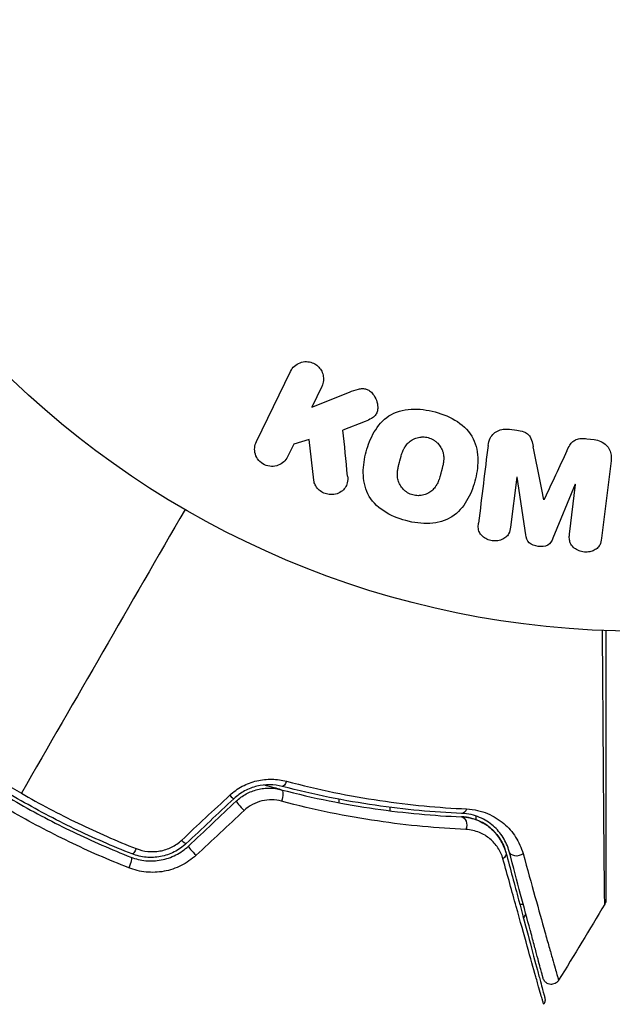
# Model space of a CAD drawing. Units: millimetres. Extents: x -3290 to 5712, y -5347 to 3873.
# Drawn here: x 2128 to 2162, y 1007 to 1065 of the extents above; entities that cross this region are included whole.
import ezdxf

# ---------------------------------------------------------------- set-up
doc = ezdxf.new("R2010")
doc.units = ezdxf.units.MM
doc.header["$LTSCALE"] = 20
doc.layers.add('2d', color=230, linetype='Continuous')
doc.layers.add('EN16630-TrainingSpace_Hatch', color=20, linetype='Continuous')

msp = doc.modelspace()

# ---------------------------------------------------------------- hatches: boundary and pattern name
at = {"layer": 'EN16630-TrainingSpace_Hatch'}
h = msp.add_hatch(dxfattribs=at)
h.set_pattern_fill('ANSI31', color=256, scale=100)
h.paths.add_polyline_path([(3068.823, 1287.608, 0.240315), (2252.739, 1293.631, 0.091763), (2075.993, 1337.02), (145.693, 1448.558, 0.185663), (-196.212, 1339.253, 0.206233), (-904.923, 1287.652, 1.224476), (-1365.6, -1381.579), (-1365.6, -2297.15, 0.414214), (-1115.6, -2547.15), (-715.269, -2547.15, 1.49599), (999.941, -3235.15), (1164.059, -3235.15, 1.026273), (3163.159, -3205), (3746, -3205, 0.414214), (4246, -2705, 0.414214), (3746, -2205), (3572.342, -2205, 0.146061), (3654.15, -1930.928), (3654.15, -1379.736, 1.169697)])
h.paths.add_polyline_path([(283.6, -266.322), (1755.85, -351.393), (1755.85, -1930.928, 0.128098), (1819.384, -2174.85), (283.6, -2174.85)], flags=16)
h.paths.add_polyline_path([(500, 2023.41, 1), (-500, 2023.41, 1)])
h.paths.add_polyline_path([(2664, 2023.41, 1), (1664, 2023.41, 1)])

# ---------------------------------------------------------------- linework, layer by layer
at = {"layer": '2d'}
for p, q in [((2141.664, 1040.064), (2143.662, 1044.159)), ((2145.481, 1043.272), (2144.899, 1042.078)), ((2144.899, 1042.078), (2147.094, 1042.945)), ((2148.016, 1041.239), (2146.721, 1040.73)), ((2156.442, 1040.782), (2156.867, 1040.73)), ((2144.752, 1040.176), (2143.844, 1039.915)), ((2145.02, 1037.806), (2144.752, 1040.176)), ((2160.961, 1040.227), (2161.386, 1040.175)), ((2143.844, 1039.915), (2143.484, 1039.177)), ((2162.372, 1038.947), (2161.817, 1034.422)), ((2156.862, 1037.989), (2156.504, 1035.074)), ((2156.881, 1037.986), (2156.862, 1037.989)), ((2157.387, 1034.621), (2156.881, 1037.986)), ((2160.284, 1037.568), (2158.979, 1034.425)), ((2159.945, 1034.651), (2160.303, 1037.566)), ((2160.303, 1037.566), (2160.284, 1037.568)), ((2158.438, 1036.667), (2158.454, 1036.665)), ((2146.5, 1019.535), (2146.5, 1019.536)), ((2146.5, 1018.991), (2146.5, 1019.194)), ((2149.473, 1019.038), (2149.473, 1019.038)), ((2149.473, 1018.523), (2149.473, 1018.724)), ((2154.5, 1018.565), (2154.5, 1018.565)), ((2154.5, 1018.001), (2154.5, 1018.213)), ((2157.252, 1013.054), (2157.045, 1013.054))]:
    msp.add_line(p, q, dxfattribs=at)
msp.add_circle((2164, 1082), 53, dxfattribs=at)
at = {"layer": '2d', "extrusion": (0, 0, -1)}
for centre, major_axis, ratio, start_param, end_param in [((2143.295, 1020.43), (0.127, 0.484), 0.365048, 1.86076, 3.141593), ((2142.99, 1019.27), (0.127, 0.484), 0.37544, 0, 1.866252), ((2153.668, 1018.873), (0.021, 0.5), 0.626901, 2.04353, 3.141593), ((2153.619, 1017.674), (0.021, 0.5), 0.647067, 0, 2.05214), ((2134.599, 1016.471), (0.182, 0.466), 0.213783, 1.822719, 3.141593), ((2155.746, 1015.972), (0.483, 0.129), 0.750634, 0, 1.073065), ((2156.905, 1016.282), (0.483, 0.129), 0.77624, 1.045775, 3.141593), ((2134.162, 1015.354), (0.182, 0.466), 0.219733, 0, 1.827195)]:
    msp.add_ellipse(centre, major_axis=major_axis, ratio=ratio, start_param=start_param, end_param=end_param, dxfattribs=at)
at = {"layer": '2d'}
for centre, ratio, start_param, end_param in [((2140.009, 1019.595), 0.095637, 1.961122, 3.141593), ((2140.831, 1018.721), 0.084811, 0, 1.998392), ((2137.223, 1016.977), 0.117624, 1.931062, 3.141593), ((2138.045, 1016.103), 0.107057, 0, 1.968168)]:
    msp.add_ellipse(centre, major_axis=(-0.342, 0.364), ratio=ratio, start_param=start_param, end_param=end_param, dxfattribs=at)
for points, knots in [([(2143.662, 1044.159), (2143.717, 1044.271), (2143.793, 1044.375), (2143.886, 1044.46), (2143.98, 1044.546), (2144.093, 1044.617), (2144.216, 1044.663), (2144.331, 1044.706), (2144.459, 1044.729), (2144.587, 1044.727), (2144.7, 1044.726), (2144.817, 1044.704), (2144.925, 1044.664), (2145.023, 1044.627), (2145.117, 1044.575), (2145.198, 1044.51), (2145.277, 1044.448), (2145.347, 1044.373), (2145.403, 1044.293), (2145.461, 1044.209), (2145.506, 1044.116), (2145.536, 1044.022), (2145.569, 1043.919), (2145.585, 1043.811), (2145.584, 1043.707), (2145.583, 1043.591), (2145.561, 1043.475), (2145.522, 1043.368), (2145.51, 1043.335), (2145.497, 1043.303), (2145.481, 1043.272)], [0, 0, 0, 0, 0.125499, 0.125499, 0.125499, 0.251629, 0.251629, 0.251629, 0.369238, 0.369238, 0.369238, 0.472705, 0.472705, 0.472705, 0.56563, 0.56563, 0.56563, 0.655478, 0.655478, 0.655478, 0.749078, 0.749078, 0.749078, 0.851455, 0.851455, 0.851455, 0.96528, 0.96528, 0.96528, 1, 1, 1, 1]), ([(2147.094, 1042.945), (2147.267, 1043.013), (2147.442, 1043.081), (2147.628, 1043.122), (2147.707, 1043.14), (2147.789, 1043.152), (2147.873, 1043.152), (2147.941, 1043.152), (2148.012, 1043.143), (2148.079, 1043.123), (2148.147, 1043.102), (2148.211, 1043.069), (2148.268, 1043.029), (2148.347, 1042.974), (2148.415, 1042.905), (2148.473, 1042.831), (2148.56, 1042.721), (2148.627, 1042.597), (2148.672, 1042.47), (2148.719, 1042.34), (2148.746, 1042.204), (2148.748, 1042.07), (2148.75, 1041.975), (2148.739, 1041.88), (2148.711, 1041.791), (2148.688, 1041.719), (2148.651, 1041.65), (2148.602, 1041.591), (2148.542, 1041.519), (2148.464, 1041.459), (2148.381, 1041.409), (2148.267, 1041.341), (2148.142, 1041.288), (2148.016, 1041.239)], [0, 0, 0, 0, 0.15747, 0.15747, 0.15747, 0.224864, 0.224864, 0.224864, 0.280831, 0.280831, 0.280831, 0.337178, 0.337178, 0.337178, 0.4143, 0.4143, 0.4143, 0.530418, 0.530418, 0.530418, 0.649048, 0.649048, 0.649048, 0.732954, 0.732954, 0.732954, 0.801253, 0.801253, 0.801253, 0.885427, 0.885427, 0.885427, 1, 1, 1, 1]), ([(2150.391, 1035.449), (2149.935, 1035.572), (2149.487, 1035.756), (2148.705, 1036.271), (2148.37, 1036.615), (2147.981, 1037.4), (2147.911, 1037.828), (2147.903, 1038.662), (2147.967, 1039.076), (2148.181, 1039.87), (2148.332, 1040.26), (2148.761, 1040.983), (2149.04, 1041.318), (2149.772, 1041.798), (2150.231, 1041.925), (2151.162, 1041.977), (2151.636, 1041.913), (2152.098, 1041.789)], [0.5, 0.5, 0.5, 0.5, 0.5625, 0.5625, 0.625, 0.625, 0.6875, 0.6875, 0.75, 0.75, 0.8125, 0.8125, 0.875, 0.875, 0.9375, 0.9375, 1, 1, 1, 1]), ([(2152.098, 1041.789), (2152.561, 1041.665), (2153.005, 1041.483), (2153.792, 1040.966), (2154.125, 1040.626), (2154.516, 1039.836), (2154.588, 1039.403), (2154.593, 1038.555), (2154.528, 1038.145), (2154.309, 1037.345), (2154.155, 1036.955), (2153.727, 1036.242), (2153.451, 1035.911), (2152.337, 1035.191), (2151.301, 1035.204), (2150.391, 1035.449)], [0, 0, 0, 0, 0.0625, 0.0625, 0.125, 0.125, 0.1875, 0.1875, 0.25, 0.25, 0.3125, 0.3125, 0.375, 0.375, 0.5, 0.5, 0.5, 0.5]), ([(2155.188, 1039.829), (2155.207, 1039.978), (2155.247, 1040.128), (2155.318, 1040.262), (2155.369, 1040.36), (2155.439, 1040.452), (2155.525, 1040.528), (2155.61, 1040.605), (2155.713, 1040.668), (2155.824, 1040.712), (2155.93, 1040.754), (2156.045, 1040.78), (2156.162, 1040.789), (2156.254, 1040.797), (2156.349, 1040.794), (2156.442, 1040.782)], [0, 0, 0, 0, 0.270608, 0.270608, 0.270608, 0.467141, 0.467141, 0.467141, 0.66447, 0.66447, 0.66447, 0.851846, 0.851846, 0.851846, 1, 1, 1, 1]), ([(2150.794, 1036.946), (2150.742, 1036.961), (2150.665, 1036.988), (2150.591, 1037.023), (2150.542, 1037.049), (2150.517, 1037.063), (2150.449, 1037.105), (2150.405, 1037.136), (2150.321, 1037.204), (2150.28, 1037.242), (2150.17, 1037.356), (2150.107, 1037.438), (2150.029, 1037.574), (2150.006, 1037.619), (2149.967, 1037.712), (2149.951, 1037.76), (2149.926, 1037.852), (2149.911, 1037.922), (2149.901, 1038.008), (2149.899, 1038.046), (2149.897, 1038.071), (2149.897, 1038.085), (2149.895, 1038.141), (2149.896, 1038.21), (2149.903, 1038.295), (2149.907, 1038.333), (2149.911, 1038.358), (2149.912, 1038.372), (2149.92, 1038.425), (2149.931, 1038.492), (2149.949, 1038.577), (2149.957, 1038.615), (2149.963, 1038.64), (2149.966, 1038.655), (2149.974, 1038.686), (2149.982, 1038.719), (2149.993, 1038.761), (2149.997, 1038.78), (2150.001, 1038.793), (2150.003, 1038.801), (2150.01, 1038.828), (2150.022, 1038.875), (2150.051, 1038.981), (2150.063, 1039.025), (2150.072, 1039.06), (2150.075, 1039.071), (2150.077, 1039.077), (2150.077, 1039.078), (2150.086, 1039.11), (2150.096, 1039.147), (2150.107, 1039.186), (2150.112, 1039.202), (2150.115, 1039.212), (2150.116, 1039.217), (2150.134, 1039.275), (2150.157, 1039.348), (2150.185, 1039.425), (2150.197, 1039.456), (2150.205, 1039.476), (2150.208, 1039.484), (2150.233, 1039.545), (2150.264, 1039.613), (2150.303, 1039.686), (2150.32, 1039.716), (2150.332, 1039.736), (2150.337, 1039.744), (2150.371, 1039.798), (2150.4, 1039.839), (2150.461, 1039.916), (2150.492, 1039.95), (2150.598, 1040.053), (2150.677, 1040.112), (2150.812, 1040.19), (2150.859, 1040.213), (2150.954, 1040.252), (2151.002, 1040.269), (2151.106, 1040.299), (2151.185, 1040.316), (2151.265, 1040.325), (2151.318, 1040.329), (2151.343, 1040.331), (2151.483, 1040.333), (2151.591, 1040.32), (2151.697, 1040.292)], [0.5005005, 0.5005005, 0.5005005, 0.5005005, 0.5161098, 0.5239145, 0.5239145, 0.5317192, 0.5317192, 0.5473285, 0.5473285, 0.5629379, 0.5629379, 0.5941566, 0.5941566, 0.609766, 0.609766, 0.6253754, 0.6253754, 0.6409847, 0.6487894, 0.6526917, 0.6526917, 0.6565941, 0.6565941, 0.6722034, 0.6800081, 0.6839105, 0.6839105, 0.6878128, 0.6878128, 0.7034222, 0.7112268, 0.7151292, 0.7151292, 0.7190315, 0.7190315, 0.7268362, 0.7307385, 0.7326897, 0.7326897, 0.7346409, 0.7346409, 0.7502502, 0.7502502, 0.7580549, 0.7619573, 0.7639084, 0.7639084, 0.7658596, 0.7658596, 0.7736643, 0.7775666, 0.7795178, 0.7795178, 0.781469, 0.781469, 0.7970783, 0.804883, 0.8087853, 0.8087853, 0.8126877, 0.8126877, 0.828297, 0.8361017, 0.8400041, 0.8400041, 0.8439064, 0.8439064, 0.8595158, 0.8595158, 0.8751251, 0.8751251, 0.9063438, 0.9063438, 0.9219532, 0.9219532, 0.9375626, 0.9375626, 0.9531719, 0.9609766, 0.9609766, 0.9687813, 0.9687813, 1, 1, 1, 1]), ([(2151.697, 1040.292), (2151.75, 1040.278), (2151.801, 1040.26), (2151.902, 1040.217), (2151.953, 1040.19), (2152.045, 1040.134), (2152.089, 1040.104), (2152.174, 1040.036), (2152.215, 1039.998), (2152.326, 1039.884), (2152.389, 1039.8), (2152.468, 1039.664), (2152.503, 1039.595), (2152.53, 1039.524), (2152.546, 1039.476), (2152.554, 1039.452), (2152.572, 1039.382), (2152.587, 1039.311), (2152.596, 1039.224), (2152.599, 1039.186), (2152.6, 1039.161), (2152.601, 1039.147), (2152.602, 1039.09), (2152.601, 1039.02), (2152.594, 1038.934), (2152.589, 1038.897), (2152.586, 1038.871), (2152.584, 1038.856), (2152.577, 1038.804), (2152.565, 1038.737), (2152.547, 1038.651), (2152.537, 1038.607), (2152.533, 1038.588), (2152.53, 1038.575), (2152.528, 1038.567), (2152.522, 1038.541), (2152.513, 1038.508), (2152.502, 1038.466), (2152.497, 1038.447), (2152.494, 1038.434), (2152.492, 1038.425), (2152.488, 1038.412), (2152.482, 1038.387), (2152.471, 1038.346), (2152.463, 1038.316), (2152.457, 1038.297), (2152.444, 1038.248), (2152.433, 1038.206), (2152.423, 1038.17), (2152.42, 1038.158), (2152.418, 1038.15), (2152.417, 1038.148), (2152.408, 1038.116), (2152.398, 1038.08), (2152.388, 1038.046), (2152.382, 1038.024), (2152.379, 1038.016), (2152.36, 1037.952), (2152.336, 1037.879), (2152.308, 1037.803), (2152.296, 1037.771), (2152.288, 1037.751), (2152.285, 1037.743), (2152.26, 1037.683), (2152.229, 1037.615), (2152.19, 1037.543), (2152.172, 1037.513), (2152.161, 1037.493), (2152.155, 1037.485), (2152.121, 1037.431), (2152.092, 1037.391), (2152.031, 1037.315), (2151.999, 1037.28), (2151.894, 1037.179), (2151.815, 1037.12), (2151.679, 1037.044), (2151.633, 1037.022), (2151.537, 1036.982), (2151.489, 1036.966), (2151.385, 1036.937), (2151.306, 1036.92), (2151.226, 1036.911), (2151.173, 1036.907), (2151.148, 1036.906), (2151.008, 1036.904), (2150.899, 1036.918), (2150.794, 1036.946)], [0, 0, 0, 0, 0.0156406, 0.0156406, 0.0312813, 0.0312813, 0.0469219, 0.0469219, 0.0625626, 0.0625626, 0.0938438, 0.0938438, 0.1094845, 0.1173048, 0.1173048, 0.1251251, 0.1251251, 0.1407658, 0.1485861, 0.1524962, 0.1524962, 0.1564064, 0.1564064, 0.172047, 0.1798674, 0.1837775, 0.1837775, 0.1876877, 0.1876877, 0.2033283, 0.2111486, 0.2150588, 0.2170139, 0.2170139, 0.218969, 0.218969, 0.2267893, 0.2306994, 0.2326545, 0.2326545, 0.2346096, 0.2346096, 0.2424299, 0.2463401, 0.2463401, 0.2502502, 0.2502502, 0.2580706, 0.2619807, 0.2639358, 0.2639358, 0.2658909, 0.2658909, 0.2737112, 0.2776214, 0.2776214, 0.2815315, 0.2815315, 0.2971722, 0.3049925, 0.3089026, 0.3089026, 0.3128128, 0.3128128, 0.3284534, 0.3362738, 0.3401839, 0.3401839, 0.3440941, 0.3440941, 0.3597347, 0.3597347, 0.3753754, 0.3753754, 0.4066566, 0.4066566, 0.4222973, 0.4222973, 0.4379379, 0.4379379, 0.4535785, 0.4613989, 0.4613989, 0.4692192, 0.4692192, 0.5005005, 0.5005005, 0.5005005, 0.5005005]), ([(2156.867, 1040.73), (2157.004, 1040.713), (2157.143, 1040.685), (2157.271, 1040.635), (2157.348, 1040.605), (2157.422, 1040.565), (2157.486, 1040.516), (2157.55, 1040.467), (2157.605, 1040.405), (2157.645, 1040.338), (2157.719, 1040.218), (2157.758, 1040.083), (2157.789, 1039.951), (2157.804, 1039.888), (2157.817, 1039.824), (2157.83, 1039.761)], [0, 0, 0, 0, 0.262144, 0.262144, 0.262144, 0.418954, 0.418954, 0.418954, 0.577827, 0.577827, 0.577827, 0.864518, 0.864518, 0.864518, 1, 1, 1, 1]), ([(2159.793, 1039.52), (2159.846, 1039.633), (2159.9, 1039.746), (2159.968, 1039.853), (2160.017, 1039.931), (2160.075, 1040.006), (2160.147, 1040.068), (2160.202, 1040.115), (2160.267, 1040.154), (2160.337, 1040.181), (2160.422, 1040.214), (2160.517, 1040.232), (2160.61, 1040.239), (2160.727, 1040.248), (2160.845, 1040.242), (2160.961, 1040.227)], [0, 0, 0, 0, 0.262214, 0.262214, 0.262214, 0.45352, 0.45352, 0.45352, 0.59911, 0.59911, 0.59911, 0.778355, 0.778355, 0.778355, 1, 1, 1, 1]), ([(2143.484, 1039.177), (2143.375, 1038.953), (2143.187, 1038.773), (2142.701, 1038.583), (2142.395, 1038.584), (2141.877, 1038.832), (2141.684, 1039.07), (2141.529, 1039.578), (2141.555, 1039.84), (2141.664, 1040.064)], [0, 0, 0, 0, 0.25, 0.25, 0.5, 0.5, 0.75, 0.75, 1, 1, 1, 1]), ([(2161.386, 1040.175), (2161.518, 1040.159), (2161.65, 1040.125), (2161.77, 1040.072), (2161.89, 1040.018), (2162.001, 1039.944), (2162.092, 1039.855), (2162.173, 1039.775), (2162.239, 1039.682), (2162.286, 1039.584), (2162.332, 1039.486), (2162.361, 1039.381), (2162.374, 1039.276), (2162.388, 1039.167), (2162.386, 1039.056), (2162.372, 1038.947)], [0, 0, 0, 0, 0.211935, 0.211935, 0.211935, 0.42554, 0.42554, 0.42554, 0.616183, 0.616183, 0.616183, 0.804578, 0.804578, 0.804578, 1, 1, 1, 1]), ([(2146.989, 1038.049), (2147.002, 1037.915), (2147.003, 1037.779), (2146.974, 1037.651), (2146.952, 1037.549), (2146.908, 1037.451), (2146.847, 1037.366), (2146.785, 1037.282), (2146.707, 1037.207), (2146.619, 1037.145), (2146.52, 1037.076), (2146.405, 1037.021), (2146.281, 1036.991), (2146.165, 1036.963), (2146.039, 1036.957), (2145.916, 1036.973), (2145.812, 1036.986), (2145.707, 1037.016), (2145.609, 1037.058), (2145.508, 1037.102), (2145.411, 1037.161), (2145.328, 1037.232), (2145.247, 1037.301), (2145.178, 1037.385), (2145.127, 1037.473), (2145.081, 1037.554), (2145.05, 1037.641), (2145.032, 1037.728), (2145.027, 1037.754), (2145.023, 1037.78), (2145.02, 1037.806)], [0, 0, 0, 0, 0.137001, 0.137001, 0.137001, 0.246393, 0.246393, 0.246393, 0.354986, 0.354986, 0.354986, 0.477177, 0.477177, 0.477177, 0.591071, 0.591071, 0.591071, 0.686744, 0.686744, 0.686744, 0.786579, 0.786579, 0.786579, 0.884953, 0.884953, 0.884953, 0.973899, 0.973899, 0.973899, 1, 1, 1, 1]), ([(2156.504, 1035.074), (2156.488, 1034.938), (2156.456, 1034.8), (2156.389, 1034.678), (2156.348, 1034.603), (2156.291, 1034.534), (2156.222, 1034.478), (2156.154, 1034.421), (2156.073, 1034.375), (2155.986, 1034.34), (2155.894, 1034.304), (2155.793, 1034.28), (2155.691, 1034.27), (2155.58, 1034.26), (2155.464, 1034.266), (2155.354, 1034.29), (2155.249, 1034.313), (2155.147, 1034.351), (2155.055, 1034.402), (2154.96, 1034.454), (2154.873, 1034.521), (2154.803, 1034.597), (2154.738, 1034.669), (2154.687, 1034.753), (2154.658, 1034.84), (2154.626, 1034.938), (2154.617, 1035.04), (2154.62, 1035.14), (2154.621, 1035.195), (2154.626, 1035.249), (2154.633, 1035.304)], [0, 0, 0, 0, 0.149557, 0.149557, 0.149557, 0.240892, 0.240892, 0.240892, 0.331834, 0.331834, 0.331834, 0.428634, 0.428634, 0.428634, 0.53396, 0.53396, 0.53396, 0.633918, 0.633918, 0.633918, 0.73669, 0.73669, 0.73669, 0.833499, 0.833499, 0.833499, 0.94118, 0.94118, 0.94118, 1, 1, 1, 1]), ([(2158.979, 1034.425), (2158.914, 1034.271), (2158.829, 1034.116), (2158.517, 1033.931), (2158.308, 1033.923), (2157.923, 1033.97), (2157.723, 1034.026), (2157.458, 1034.28), (2157.412, 1034.454), (2157.387, 1034.621)], [0, 0, 0, 0, 0.25, 0.25, 0.5, 0.5, 0.75, 0.75, 1, 1, 1, 1]), ([(2161.817, 1034.422), (2161.8, 1034.285), (2161.772, 1034.147), (2161.706, 1034.023), (2161.668, 1033.952), (2161.615, 1033.886), (2161.551, 1033.832), (2161.487, 1033.777), (2161.412, 1033.731), (2161.331, 1033.697), (2161.245, 1033.661), (2161.152, 1033.636), (2161.057, 1033.623), (2160.95, 1033.608), (2160.839, 1033.609), (2160.732, 1033.626), (2160.626, 1033.643), (2160.521, 1033.676), (2160.427, 1033.722), (2160.33, 1033.768), (2160.24, 1033.83), (2160.166, 1033.901), (2160.091, 1033.973), (2160.03, 1034.057), (2159.992, 1034.148), (2159.959, 1034.226), (2159.942, 1034.31), (2159.936, 1034.392), (2159.93, 1034.479), (2159.934, 1034.566), (2159.945, 1034.651)], [0, 0, 0, 0, 0.149412, 0.149412, 0.149412, 0.234669, 0.234669, 0.234669, 0.319552, 0.319552, 0.319552, 0.409122, 0.409122, 0.409122, 0.510496, 0.510496, 0.510496, 0.610839, 0.610839, 0.610839, 0.713767, 0.713767, 0.713767, 0.817551, 0.817551, 0.817551, 0.907085, 0.907085, 0.907085, 1, 1, 1, 1]), ([(2162.001, 1013.084), (2162.002, 1013.084), (2162.001, 1013.091), (2162.001, 1013.116), (2162.001, 1013.135), (2162.001, 1013.184), (2162.001, 1013.204), (2162, 1013.24), (2162, 1013.253), (2162, 1013.274), (2162, 1013.28), (2161.999, 1013.305), (2161.998, 1013.324), (2161.996, 1013.395), (2161.995, 1013.465), (2161.993, 1013.643), (2161.991, 1013.751), (2161.986, 1014.125), (2161.983, 1014.443), (2161.976, 1015.191), (2161.972, 1015.622), (2161.965, 1016.341), (2161.963, 1016.594), (2161.959, 1017.116), (2161.956, 1017.386), (2161.945, 1018.779), (2161.935, 1020.026), (2161.921, 1022.044), (2161.915, 1022.741), (2161.905, 1024.183), (2161.9, 1024.927), (2161.887, 1026.773), (2161.879, 1027.892), (2161.871, 1029.043)], [0.04894221, 0.04894221, 0.04894221, 0.04894221, 0.05400595, 0.05400595, 0.06000661, 0.06000661, 0.06300694, 0.06300694, 0.0645071, 0.0645071, 0.06525719, 0.06525719, 0.06600727, 0.06600727, 0.06750743, 0.06750743, 0.0690076, 0.0690076, 0.07200793, 0.07200793, 0.07500826, 0.07500826, 0.07650842, 0.07650842, 0.07800859, 0.07800859, 0.08400925, 0.08400925, 0.08700958, 0.08700958, 0.09000991, 0.09000991, 0.0942987, 0.0942987, 0.0942987, 0.0942987]), ([(2162.071, 1029.035), (2162.071, 1027.973), (2162.071, 1026.938), (2162.071, 1025.173), (2162.071, 1024.431), (2162.071, 1022.992), (2162.071, 1022.295), (2162.071, 1020.279), (2162.071, 1019.033), (2162.071, 1017.639), (2162.071, 1017.368), (2162.071, 1016.845), (2162.071, 1016.592), (2162.071, 1015.872), (2162.071, 1015.441), (2162.071, 1014.692), (2162.071, 1014.373), (2162.071, 1013.999), (2162.071, 1013.891), (2162.071, 1013.715), (2162.071, 1013.645), (2162.071, 1013.576), (2162.071, 1013.558), (2162.071, 1013.534), (2162.071, 1013.529), (2162.071, 1013.508), (2162.071, 1013.495), (2162.071, 1013.458), (2162.071, 1013.439), (2162.071, 1013.39), (2162.071, 1013.371), (2162.071, 1013.346), (2162.071, 1013.339), (2162.071, 1013.339)], [0.00199215, 0.00199215, 0.00199215, 0.00199215, 0.00593492, 0.00593492, 0.00890238, 0.00890238, 0.01186983, 0.01186983, 0.01780475, 0.01780475, 0.01928848, 0.01928848, 0.02077221, 0.02077221, 0.02373967, 0.02373967, 0.02670713, 0.02670713, 0.02819086, 0.02819086, 0.02967459, 0.02967459, 0.03041645, 0.03041645, 0.03115832, 0.03115832, 0.03264205, 0.03264205, 0.0356095, 0.0356095, 0.04154442, 0.04154442, 0.04655541, 0.04655541, 0.04655541, 0.04655541]), ([(2121.514, 1023.227), (2122.473, 1022.461), (2123.467, 1021.726), (2125.525, 1020.321), (2126.594, 1019.649), (2128.754, 1018.403), (2129.851, 1017.825), (2132.074, 1016.757), (2133.202, 1016.267), (2134.344, 1015.819)], [0, 0, 0, 0, 0.00375982, 0.00375982, 0.00751965, 0.00751965, 0.01127947, 0.01127947, 0.01503929, 0.01503929, 0.01503929, 0.01503929]), ([(2134.417, 1016.006), (2133.277, 1016.452), (2132.147, 1016.943), (2130.469, 1017.75), (2129.912, 1018.032), (2128.808, 1018.615), (2128.263, 1018.917), (2125.579, 1020.468), (2123.551, 1021.856), (2121.639, 1023.383)], [0, 0, 0, 0, 0.00374303, 0.00374303, 0.00561455, 0.00561455, 0.00748606, 0.00748606, 0.01497212, 0.01497212, 0.01497212, 0.01497212]), ([(2140.107, 1019.427), (2140.33, 1019.635), (2140.575, 1019.81), (2140.978, 1020.024), (2141.118, 1020.088), (2141.4, 1020.194), (2141.544, 1020.238), (2141.835, 1020.307), (2141.983, 1020.332), (2142.28, 1020.364), (2142.427, 1020.37), (2142.864, 1020.362), (2143.152, 1020.321), (2143.427, 1020.248)], [0, 0, 0, 0, 0.000905823, 0.000905823, 0.001358734, 0.001358734, 0.001811646, 0.001811646, 0.002264557, 0.002264557, 0.002717468, 0.002717468, 0.003623291, 0.003623291, 0.003623291, 0.003623291]), ([(2143.427, 1020.248), (2145.304, 1019.75), (2147.119, 1019.385), (2150.626, 1018.863), (2152.318, 1018.707), (2153.938, 1018.634)], [0, 0, 0, 0, 0.00615511, 0.00615511, 0.01231023, 0.01231023, 0.01231023, 0.01231023]), ([(2127.944, 1019.55), (2128.483, 1019.239), (2129.029, 1018.937), (2130.136, 1018.352), (2130.695, 1018.07), (2132.377, 1017.26), (2133.508, 1016.766), (2134.65, 1016.317)], [0.007483846, 0.007483846, 0.007483846, 0.007483846, 0.009340944, 0.009340944, 0.011198043, 0.011198043, 0.014912239, 0.014912239, 0.014912239, 0.014912239]), ([(2143.168, 1019.947), (2142.937, 1020.007), (2142.695, 1020.041), (2142.203, 1020.048), (2141.947, 1020.021), (2141.576, 1019.931), (2141.453, 1019.893), (2141.213, 1019.801), (2141.093, 1019.746), (2140.75, 1019.56), (2140.541, 1019.409), (2140.351, 1019.231)], [0, 0, 0, 0, 0.000784153, 0.000784153, 0.001568305, 0.001568305, 0.001960381, 0.001960381, 0.002352458, 0.002352458, 0.00313661, 0.00313661, 0.00313661, 0.00313661]), ([(2140.488, 1019.085), (2140.664, 1019.251), (2140.86, 1019.392), (2141.279, 1019.62), (2141.506, 1019.707), (2141.85, 1019.792), (2141.966, 1019.813), (2142.2, 1019.84), (2142.318, 1019.846), (2142.668, 1019.843), (2142.895, 1019.812), (2143.117, 1019.753)], [0, 0, 0, 0, 0.000725564, 0.000725564, 0.001451129, 0.001451129, 0.001813911, 0.001813911, 0.002176693, 0.002176693, 0.002902258, 0.002902258, 0.002902258, 0.002902258]), ([(2143.117, 1019.753), (2142.981, 1019.789), (2142.846, 1019.825), (2142.509, 1019.917), (2142.308, 1019.973), (2142.107, 1020.03)], [0.01258207, 0.01258207, 0.01258207, 0.01258207, 0.013033445, 0.013033445, 0.013701326, 0.013701326, 0.013701326, 0.013701326]), ([(2143.117, 1019.753), (2145.012, 1019.256), (2146.837, 1018.896), (2150.349, 1018.388), (2152.036, 1018.24), (2153.639, 1018.174)], [0, 0, 0, 0, 0.00623929, 0.00623929, 0.01247858, 0.01247858, 0.01247858, 0.01247858]), ([(2153.648, 1018.374), (2152.03, 1018.44), (2150.341, 1018.59), (2146.844, 1019.098), (2145.036, 1019.456), (2143.168, 1019.947)], [0, 0, 0, 0, 0.0061147, 0.0061147, 0.01222939, 0.01222939, 0.01222939, 0.01222939]), ([(2143.127, 1019.083), (2142.946, 1019.131), (2142.76, 1019.158), (2142.376, 1019.165), (2142.18, 1019.145), (2141.798, 1019.056), (2141.608, 1018.985), (2141.256, 1018.798), (2141.092, 1018.681), (2140.944, 1018.544)], [0, 0, 0, 0, 0.000597748, 0.000597748, 0.001195497, 0.001195497, 0.001793245, 0.001793245, 0.002390993, 0.002390993, 0.002390993, 0.002390993]), ([(2153.896, 1017.431), (2152.252, 1017.505), (2150.525, 1017.663), (2146.931, 1018.195), (2145.064, 1018.569), (2143.127, 1019.083)], [0, 0, 0, 0, 0.00637549, 0.00637549, 0.01275098, 0.01275098, 0.01275098, 0.01275098]), ([(2134.215, 1015.197), (2133.037, 1015.66), (2131.876, 1016.167), (2129.585, 1017.27), (2128.456, 1017.867), (2127.343, 1018.509)], [0, 0, 0, 0, 0.003835757, 0.003835757, 0.007671513, 0.007671513, 0.007671513, 0.007671513]), ([(2156.422, 1016.153), (2156.342, 1016.452), (2156.222, 1016.721), (2155.911, 1017.218), (2155.718, 1017.444), (2155.265, 1017.838), (2155.003, 1018.008), (2154.388, 1018.269), (2154.044, 1018.357), (2153.648, 1018.374)], [0, 0, 0, 0, 0.001613359, 0.001613359, 0.003226717, 0.003226717, 0.004840076, 0.004840076, 0.006453435, 0.006453435, 0.006453435, 0.006453435]), ([(2153.938, 1018.634), (2154.393, 1018.614), (2154.796, 1018.513), (2155.523, 1018.209), (2155.837, 1018.011), (2156.245, 1017.664), (2156.37, 1017.54), (2156.602, 1017.275), (2156.707, 1017.134), (2156.99, 1016.694), (2157.136, 1016.375), (2157.234, 1016.023)], [0, 0, 0, 0, 0.001734759, 0.001734759, 0.003469518, 0.003469518, 0.004336898, 0.004336898, 0.005204278, 0.005204278, 0.006939037, 0.006939037, 0.006939037, 0.006939037]), ([(2156.229, 1016.101), (2156.157, 1016.368), (2156.051, 1016.611), (2155.775, 1017.062), (2155.605, 1017.27), (2155.293, 1017.551), (2155.179, 1017.639), (2154.932, 1017.801), (2154.8, 1017.874), (2154.511, 1018.001), (2154.356, 1018.055), (2154.018, 1018.138), (2153.836, 1018.166), (2153.639, 1018.174)], [0, 0, 0, 0, 0.001574347, 0.001574347, 0.003148693, 0.003148693, 0.003935866, 0.003935866, 0.00472304, 0.00472304, 0.005510213, 0.005510213, 0.006297386, 0.006297386, 0.006297386, 0.006297386]), ([(2153.639, 1018.174), (2153.808, 1018.167), (2153.97, 1018.145), (2154.282, 1018.076), (2154.431, 1018.03), (2154.851, 1017.86), (2155.099, 1017.709), (2155.429, 1017.433), (2155.532, 1017.333), (2155.72, 1017.12), (2155.804, 1017.007), (2156.032, 1016.652), (2156.151, 1016.392), (2156.229, 1016.101)], [0, 0, 0, 0, 0.000615532, 0.000615532, 0.001231063, 0.001231063, 0.002462127, 0.002462127, 0.003077658, 0.003077658, 0.00369319, 0.00369319, 0.004924253, 0.004924253, 0.004924253, 0.004924253]), ([(2156.062, 1015.715), (2155.995, 1015.956), (2155.895, 1016.17), (2155.64, 1016.56), (2155.483, 1016.736), (2155.121, 1017.037), (2154.916, 1017.163), (2154.449, 1017.354), (2154.186, 1017.418), (2153.896, 1017.431)], [0, 0, 0, 0, 0.001123405, 0.001123405, 0.002246811, 0.002246811, 0.003370216, 0.003370216, 0.004493621, 0.004493621, 0.004493621, 0.004493621]), ([(2134.65, 1016.317), (2134.869, 1016.231), (2135.096, 1016.176), (2135.449, 1016.14), (2135.569, 1016.137), (2135.805, 1016.146), (2135.922, 1016.158), (2136.272, 1016.221), (2136.504, 1016.298), (2136.929, 1016.51), (2137.129, 1016.648), (2137.304, 1016.811)], [0, 0, 0, 0, 0.0007132, 0.0007132, 0.0010698, 0.0010698, 0.0014264, 0.0014264, 0.0021396, 0.0021396, 0.0028528, 0.0028528, 0.0028528, 0.0028528]), ([(2134.344, 1015.819), (2134.62, 1015.711), (2134.913, 1015.641), (2135.357, 1015.599), (2135.505, 1015.596), (2135.805, 1015.609), (2135.956, 1015.627), (2136.253, 1015.683), (2136.398, 1015.721), (2136.685, 1015.818), (2136.826, 1015.878), (2137.234, 1016.085), (2137.481, 1016.259), (2137.703, 1016.467)], [0, 0, 0, 0, 0.000915866, 0.000915866, 0.001373799, 0.001373799, 0.001831733, 0.001831733, 0.002289666, 0.002289666, 0.002747599, 0.002747599, 0.003663465, 0.003663465, 0.003663465, 0.003663465]), ([(2137.566, 1016.613), (2137.358, 1016.418), (2137.123, 1016.253), (2136.746, 1016.061), (2136.616, 1016.006), (2136.347, 1015.914), (2136.209, 1015.878), (2135.932, 1015.825), (2135.793, 1015.809), (2135.512, 1015.796), (2135.37, 1015.799), (2134.95, 1015.839), (2134.679, 1015.903), (2134.417, 1016.006)], [0, 0, 0, 0, 0.000855596, 0.000855596, 0.001283394, 0.001283394, 0.001711192, 0.001711192, 0.00213899, 0.00213899, 0.002566788, 0.002566788, 0.003422384, 0.003422384, 0.003422384, 0.003422384]), ([(2156.229, 1016.101), (2156.361, 1015.607), (2156.49, 1015.128), (2156.737, 1014.203), (2156.857, 1013.756), (2157.2, 1012.475), (2157.408, 1011.7), (2157.776, 1010.327), (2157.936, 1009.728), (2158.102, 1009.11), (2158.133, 1008.993), (2158.192, 1008.773), (2158.22, 1008.67), (2158.296, 1008.385), (2158.338, 1008.228), (2158.404, 1007.982), (2158.428, 1007.893), (2158.45, 1007.813), (2158.454, 1007.795), (2158.459, 1007.777), (2158.462, 1007.768), (2158.473, 1007.725), (2158.48, 1007.698), (2158.49, 1007.661), (2158.493, 1007.649), (2158.497, 1007.634), (2158.499, 1007.63), (2158.499, 1007.63)], [0, 0, 0, 0, 0.00232139, 0.00232139, 0.00464279, 0.00464279, 0.00928557, 0.00928557, 0.01392836, 0.01392836, 0.01508906, 0.01508906, 0.01624975, 0.01624975, 0.01857115, 0.01857115, 0.02089254, 0.02089254, 0.02205324, 0.02205324, 0.02321393, 0.02321393, 0.02785672, 0.02785672, 0.03249951, 0.03249951, 0.03650692, 0.03650692, 0.03650692, 0.03650692]), ([(2158.401, 1008.768), (2158.401, 1008.768), (2158.4, 1008.772), (2158.396, 1008.786), (2158.393, 1008.797), (2158.385, 1008.828), (2158.379, 1008.85), (2158.369, 1008.887), (2158.367, 1008.895), (2158.362, 1008.912), (2158.361, 1008.917), (2158.35, 1008.958), (2158.334, 1009.018), (2158.26, 1009.294), (2158.177, 1009.602), (2158.009, 1010.229), (2157.945, 1010.467), (2157.805, 1010.991), (2157.729, 1011.276), (2157.483, 1012.192), (2157.297, 1012.886), (2156.888, 1014.415), (2156.664, 1015.251), (2156.422, 1016.153)], [0.03558387, 0.03558387, 0.03558387, 0.03558387, 0.03944311, 0.03944311, 0.04382568, 0.04382568, 0.04820825, 0.04820825, 0.04930389, 0.04930389, 0.05039953, 0.05039953, 0.05259082, 0.05259082, 0.05697338, 0.05697338, 0.05916467, 0.05916467, 0.06135595, 0.06135595, 0.06573852, 0.06573852, 0.07012109, 0.07012109, 0.07012109, 0.07012109]), ([(2138.142, 1015.928), (2137.882, 1015.686), (2137.593, 1015.485), (2137.116, 1015.247), (2136.951, 1015.179), (2136.617, 1015.068), (2136.447, 1015.025), (2136.1, 1014.962), (2135.923, 1014.943), (2135.574, 1014.929), (2135.4, 1014.935), (2134.881, 1014.987), (2134.539, 1015.07), (2134.215, 1015.197)], [0, 0, 0, 0, 0.001055909, 0.001055909, 0.001583863, 0.001583863, 0.002111817, 0.002111817, 0.002639772, 0.002639772, 0.003167726, 0.003167726, 0.004223634, 0.004223634, 0.004223634, 0.004223634]), ([(2158.44, 1007.235), (2158.44, 1007.235), (2158.439, 1007.24), (2158.434, 1007.255), (2158.431, 1007.267), (2158.42, 1007.304), (2158.413, 1007.331), (2158.401, 1007.374), (2158.399, 1007.383), (2158.392, 1007.402), (2158.386, 1007.421), (2158.361, 1007.503), (2158.334, 1007.593), (2158.262, 1007.841), (2158.217, 1007.998), (2158.136, 1008.283), (2158.107, 1008.386), (2158.045, 1008.606), (2158.012, 1008.723), (2157.838, 1009.341), (2157.67, 1009.939), (2157.286, 1011.311), (2157.07, 1012.085), (2156.714, 1013.366), (2156.59, 1013.814), (2156.332, 1014.74), (2156.199, 1015.22), (2156.062, 1015.715)], [0.03731319, 0.03731319, 0.03731319, 0.03731319, 0.04127808, 0.04127808, 0.04586454, 0.04586454, 0.05045099, 0.05045099, 0.0515976, 0.0515976, 0.05274422, 0.05274422, 0.05503744, 0.05503744, 0.05733067, 0.05733067, 0.05847728, 0.05847728, 0.0596239, 0.0596239, 0.06421035, 0.06421035, 0.0687968, 0.0687968, 0.07109003, 0.07109003, 0.07338326, 0.07338326, 0.07338326, 0.07338326]), ([(2157.234, 1016.023), (2157.484, 1015.12), (2157.717, 1014.284), (2158.143, 1012.756), (2158.336, 1012.064), (2158.592, 1011.149), (2158.672, 1010.864), (2158.819, 1010.341), (2158.886, 1010.103), (2159.064, 1009.476), (2159.152, 1009.167), (2159.234, 1008.889), (2159.253, 1008.828), (2159.267, 1008.785), (2159.269, 1008.779), (2159.273, 1008.763), (2159.275, 1008.755), (2159.286, 1008.717), (2159.292, 1008.695), (2159.301, 1008.664), (2159.304, 1008.653), (2159.308, 1008.639), (2159.309, 1008.635), (2159.309, 1008.635)], [0, 0, 0, 0, 0.00442189, 0.00442189, 0.00884378, 0.00884378, 0.01105473, 0.01105473, 0.01326567, 0.01326567, 0.01768756, 0.01768756, 0.01989851, 0.01989851, 0.02100398, 0.02100398, 0.02210946, 0.02210946, 0.02653135, 0.02653135, 0.03095324, 0.03095324, 0.03487156, 0.03487156, 0.03487156, 0.03487156]), ([(2162.071, 1013.339), (2162.071, 1013.319), (2162.07, 1013.298), (2162.065, 1013.257), (2162.061, 1013.237), (2162.045, 1013.171), (2162.026, 1013.126), (2162.002, 1013.084)], [0, 0, 0, 0, 0.00623098, 0.00623098, 0.01236613, 0.01236613, 0.0267126, 0.0267126, 0.0267126, 0.0267126]), ([(2157.261, 1012.25), (2157.307, 1012.323), (2157.347, 1012.4), (2157.385, 1012.493), (2157.391, 1012.506), (2157.396, 1012.519)], [0.0038442802, 0.0038442802, 0.0038442802, 0.0038442802, 0.0041034958, 0.0041034958, 0.0041449139, 0.0041449139, 0.0041449139, 0.0041449139]), ([(2159.309, 1008.635), (2159.281, 1008.589), (2159.245, 1008.548), (2159.175, 1008.489), (2159.143, 1008.469), (2159.06, 1008.427), (2159.007, 1008.41), (2158.92, 1008.398), (2158.886, 1008.397), (2158.798, 1008.402), (2158.743, 1008.415), (2158.662, 1008.448), (2158.633, 1008.464), (2158.56, 1008.513), (2158.519, 1008.551), (2158.466, 1008.621), (2158.448, 1008.649), (2158.42, 1008.707), (2158.409, 1008.738), (2158.401, 1008.768)], [0, 0, 0, 0, 0.0160982, 0.0160982, 0.0273872, 0.0273872, 0.0437918, 0.0437918, 0.0537994, 0.0537994, 0.0702343, 0.0702343, 0.0801047, 0.0801047, 0.0965426, 0.0965426, 0.1063997, 0.1063997, 0.11596, 0.11596, 0.11596, 0.11596]), ([(2158.499, 1007.63), (2158.503, 1007.612), (2158.507, 1007.595), (2158.512, 1007.559), (2158.514, 1007.542), (2158.517, 1007.49), (2158.515, 1007.455), (2158.499, 1007.356), (2158.475, 1007.292), (2158.44, 1007.235)], [0, 0, 0, 0, 0.00538742, 0.00538742, 0.01071259, 0.01071259, 0.02094238, 0.02094238, 0.04085719, 0.04085719, 0.04085719, 0.04085719])]:
    msp.add_open_spline(points, degree=3, knots=knots, dxfattribs=at)
for points in [[(2146.989, 1038.049), (2146.898, 1038.959), (2146.808, 1039.853), (2146.721, 1040.73)], [(2155.188, 1039.829), (2155.011, 1038.381), (2154.825, 1036.869), (2154.633, 1035.304)], [(2158.438, 1036.667), (2158.23, 1037.724), (2158.027, 1038.757), (2157.83, 1039.761)], [(2159.793, 1039.52), (2159.358, 1038.593), (2158.911, 1037.641), (2158.454, 1036.665)], [(2137.5, 1036.101), (2134.295, 1030.549), (2131.108, 1025.029), (2127.944, 1019.55)], [(2121.792, 1023.741), (2123.725, 1022.202), (2125.774, 1020.803), (2127.944, 1019.55)], [(2137.304, 1016.811), (2138.237, 1017.682), (2139.171, 1018.554), (2140.107, 1019.427)], [(2140.351, 1019.231), (2139.422, 1018.357), (2138.493, 1017.485), (2137.566, 1016.613)], [(2137.703, 1016.467), (2138.63, 1017.339), (2139.559, 1018.212), (2140.488, 1019.085)], [(2140.944, 1018.544), (2140.009, 1017.671), (2139.075, 1016.799), (2138.142, 1015.928)], [(2162.002, 1013.084), (2161.117, 1011.593), (2160.219, 1010.11), (2159.309, 1008.635)]]:
    msp.add_open_spline(points, degree=3, dxfattribs=at)

doc.saveas('drawing.dxf')
